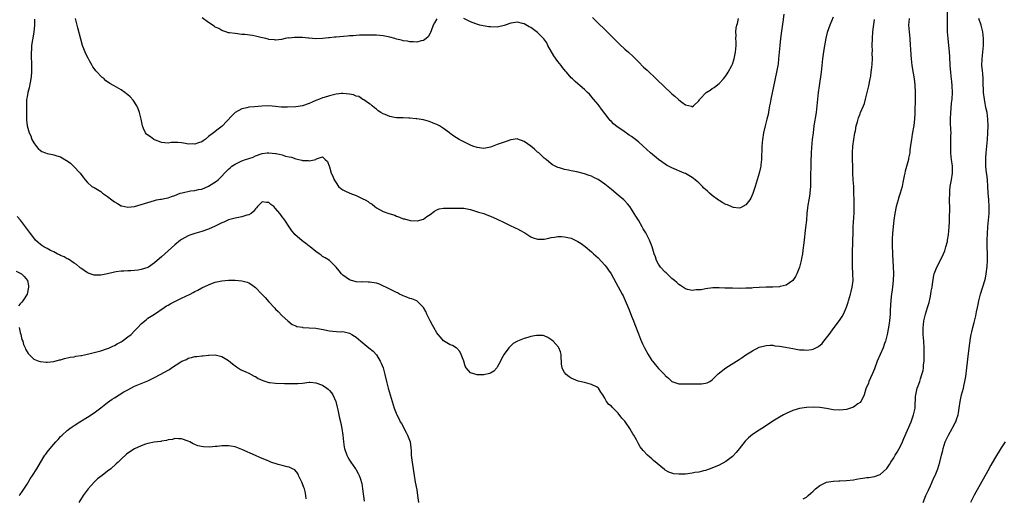
# Model space of a CAD drawing. Units: inches. Extents: x 2595000 to 2598000, y 1497000 to 1500000.
# Drawn here: x 2596669 to 2596962, y 1497464 to 1497607 of the extents above; entities that cross this region are included whole.
import ezdxf

# ---------------------------------------------------------------- set-up
doc = ezdxf.new("R2010")
doc.units = ezdxf.units.IN
doc.header["$MEASUREMENT"] = 0
doc.layers.add('LD25951497_10ft', color=91, linetype='Continuous')

msp = doc.modelspace()

# ---------------------------------------------------------------- linework, layer by layer
at = {"layer": 'LD25951497_10ft'}
for points, elevation in [([(2596896.28, 1497608.28), (2596895.98, 1497606.02), (2596895.46, 1497602.54), (2596895.27, 1497601), (2596895.06, 1497599), (2596894.75, 1497595), (2596894.58, 1497593.42), (2596894.51, 1497593), (2596894.14, 1497591), (2596893.25, 1497586.75), (2596892.44, 1497583), (2596892.23, 1497581.77), (2596892.04, 1497581), (2596891.8, 1497579.8), (2596891.62, 1497578.38), (2596891.27, 1497577), (2596890.72, 1497575), (2596890.25, 1497573), (2596889.91, 1497571), (2596889.72, 1497569), (2596889.66, 1497565), (2596889.45, 1497563.45), (2596889.42, 1497563), (2596889.35, 1497562.65), (2596888.91, 1497561), (2596887.79, 1497557), (2596887.11, 1497554.89), (2596886.49, 1497553.51), (2596886.15, 1497553), (2596885, 1497551.51), (2596883.4, 1497550.6), (2596883, 1497550.52), (2596881.29, 1497550.71), (2596881, 1497550.8), (2596879.51, 1497551.51), (2596879, 1497551.67), (2596878.14, 1497552.14), (2596877, 1497552.83), (2596876.88, 1497552.88), (2596875, 1497554.34), (2596874.19, 1497555), (2596873.57, 1497555.57), (2596873, 1497556.15), (2596872.52, 1497556.52), (2596872.06, 1497557), (2596871, 1497558.06), (2596870.47, 1497558.47), (2596869.89, 1497559), (2596869.39, 1497559.39), (2596869, 1497559.68), (2596867, 1497560.84), (2596866.66, 1497561), (2596863, 1497562.53), (2596861.39, 1497563.39), (2596861, 1497563.61), (2596859, 1497565.06), (2596856.62, 1497567), (2596854.39, 1497569), (2596853, 1497570.28), (2596852.13, 1497571), (2596851, 1497571.85), (2596850.3, 1497572.3), (2596848.35, 1497573.65), (2596846.73, 1497574.73), (2596845.62, 1497575.62), (2596845, 1497576.31), (2596844.63, 1497576.63), (2596844.32, 1497577), (2596843, 1497578.76), (2596842.01, 1497580.01), (2596841.29, 1497581), (2596841, 1497581.38), (2596839.66, 1497583), (2596838.43, 1497584.43), (2596837.88, 1497585), (2596837, 1497585.83), (2596835.67, 1497587), (2596835, 1497587.52), (2596834.2, 1497588.2), (2596833.42, 1497589), (2596833, 1497589.38), (2596831.61, 1497591), (2596831.3, 1497591.3), (2596830.38, 1497592.38), (2596829.97, 1497593), (2596829, 1497594.22), (2596827.87, 1497595.87), (2596826.07, 1497599), (2596825.71, 1497599.71), (2596824.9, 1497600.9), (2596823, 1497602.84), (2596821, 1497604.29), (2596820.52, 1497604.52), (2596819, 1497605.4), (2596818.46, 1497605.54), (2596817, 1497605.9), (2596815, 1497605.57), (2596813, 1497604.86), (2596811, 1497604.44), (2596809, 1497604.47), (2596808.53, 1497604.53), (2596806.8, 1497604.8), (2596805.84, 1497605), (2596805.17, 1497605.17), (2596804.59, 1497605.41), (2596803, 1497605.96), (2596801.02, 1497607)], 9540), ([(2596902.04, 1497464.04), (2596903, 1497464.54), (2596903.55, 1497465), (2596904.29, 1497465.71), (2596905, 1497466.29), (2596905.33, 1497466.67), (2596905.68, 1497467), (2596907, 1497468.06), (2596909, 1497469), (2596911, 1497469.3), (2596912.63, 1497469.37), (2596913, 1497469.37), (2596915, 1497469.46), (2596917, 1497469.72), (2596917.89, 1497469.89), (2596919, 1497470.08), (2596919.83, 1497470.17), (2596921, 1497470.4), (2596921.57, 1497470.43), (2596923.29, 1497470.71), (2596925, 1497471.32), (2596926.94, 1497473.06), (2596927.75, 1497474.25), (2596928.2, 1497475), (2596929, 1497476.23), (2596929.43, 1497477), (2596930.04, 1497477.96), (2596931, 1497479.72), (2596931.61, 1497481), (2596932.04, 1497481.96), (2596934.18, 1497487), (2596934.93, 1497489), (2596935.37, 1497491), (2596935.41, 1497491.41), (2596935.53, 1497494.47), (2596935.58, 1497495), (2596936.02, 1497497), (2596936.31, 1497497.69), (2596936.74, 1497499), (2596937, 1497499.72), (2596937.41, 1497501), (2596937.73, 1497502.27), (2596937.84, 1497503), (2596937.91, 1497503.91), (2596938.04, 1497505), (2596938.08, 1497507), (2596938.05, 1497509), (2596937.95, 1497511), (2596937.81, 1497513), (2596937.76, 1497515), (2596937.86, 1497515.86), (2596937.95, 1497517), (2596938.15, 1497517.85), (2596938.46, 1497519), (2596939.1, 1497521), (2596939.53, 1497522.47), (2596939.86, 1497523.86), (2596940.09, 1497525), (2596940.2, 1497525.8), (2596940.45, 1497527), (2596940.69, 1497528.69), (2596940.75, 1497529.25), (2596941, 1497530.62), (2596941.08, 1497531), (2596941.86, 1497533), (2596943, 1497535.23), (2596943.84, 1497537), (2596944.2, 1497537.8), (2596944.57, 1497539), (2596945, 1497540.65), (2596945.07, 1497541), (2596945.34, 1497542.66), (2596945.55, 1497545), (2596945.57, 1497546.43), (2596945.61, 1497547), (2596945.64, 1497547.64), (2596945.67, 1497550.33), (2596945.65, 1497553), (2596945.67, 1497555), (2596945.75, 1497555.75), (2596945.86, 1497557), (2596946.02, 1497557.98), (2596946.21, 1497559), (2596946.49, 1497561), (2596946.5, 1497561.5), (2596946.47, 1497563), (2596946.24, 1497565), (2596946.13, 1497565.87), (2596946.02, 1497567), (2596946.01, 1497568.01), (2596945.97, 1497569), (2596946.03, 1497569.97), (2596946.06, 1497571), (2596946.05, 1497572.05), (2596946.08, 1497573), (2596946.06, 1497573.94), (2596945.96, 1497575.96), (2596945.94, 1497577), (2596946.01, 1497579), (2596946.12, 1497580.12), (2596946.25, 1497581.75), (2596946.37, 1497583), (2596946.46, 1497585), (2596946.41, 1497587), (2596946.28, 1497588.28), (2596946.23, 1497589), (2596946.14, 1497589.86), (2596945.99, 1497591), (2596945.89, 1497591.89), (2596945.81, 1497593), (2596945.71, 1497595.71), (2596945.62, 1497597), (2596945.19, 1497601), (2596945.06, 1497603), (2596945.02, 1497605), (2596945.07, 1497609)], 9580), ([(2596933.56, 1497607), (2596933.41, 1497605), (2596933.58, 1497603), (2596933.8, 1497601), (2596933.95, 1497599), (2596933.98, 1497597.98), (2596934.1, 1497596.1), (2596934.19, 1497595), (2596934.42, 1497593), (2596934.76, 1497590.76), (2596935.05, 1497589), (2596935.28, 1497587.28), (2596935.43, 1497585), (2596935.43, 1497583.43), (2596935.28, 1497578.72), (2596935.19, 1497577), (2596935, 1497575.12), (2596934.55, 1497572.55), (2596934.26, 1497571), (2596934.13, 1497569.87), (2596933.81, 1497567.81), (2596933.77, 1497567), (2596933.43, 1497565.43), (2596933.38, 1497565), (2596932.41, 1497561.59), (2596932.29, 1497561), (2596932.17, 1497560.17), (2596931.77, 1497558.23), (2596931.54, 1497557), (2596930.95, 1497555), (2596930.46, 1497553.54), (2596930.29, 1497553), (2596929.73, 1497551), (2596929.34, 1497549), (2596929.06, 1497546.94), (2596928.86, 1497545.14), (2596928.65, 1497543), (2596928.54, 1497541.46), (2596928.54, 1497541), (2596928.56, 1497540.56), (2596928.55, 1497539), (2596928.62, 1497537.38), (2596928.67, 1497536.67), (2596928.84, 1497533.15), (2596928.91, 1497531), (2596928.86, 1497529.14), (2596928.62, 1497527), (2596928.43, 1497525.57), (2596928.33, 1497525), (2596928.27, 1497524.27), (2596928.15, 1497523), (2596928.1, 1497521.9), (2596927.98, 1497519.98), (2596927.94, 1497519), (2596927.86, 1497518.14), (2596927.72, 1497517), (2596927.42, 1497515), (2596927.06, 1497513), (2596926.56, 1497511), (2596926.28, 1497510.28), (2596925.85, 1497509), (2596924.11, 1497505), (2596923.25, 1497502.75), (2596922.68, 1497501.32), (2596922.1, 1497500.1), (2596921.64, 1497499), (2596921.49, 1497498.51), (2596920.75, 1497496.75), (2596920.17, 1497495), (2596919.85, 1497494.15), (2596919.22, 1497493), (2596919, 1497492.76), (2596918.28, 1497492.28), (2596917, 1497491.33), (2596916.18, 1497491), (2596915.29, 1497490.71), (2596915, 1497490.65), (2596913, 1497490.41), (2596911, 1497490.57), (2596909, 1497490.97), (2596907, 1497491.27), (2596905, 1497491.34), (2596903, 1497491.21), (2596901, 1497490.9), (2596899, 1497490.31), (2596897, 1497489.42), (2596896.2, 1497489), (2596895, 1497488.33), (2596893, 1497487.14), (2596891.69, 1497486.31), (2596889.79, 1497485), (2596889, 1497484.51), (2596887, 1497483.21), (2596885.77, 1497482.23), (2596884.76, 1497481.24), (2596883, 1497478.93), (2596882.13, 1497477.87), (2596881, 1497476.66), (2596879, 1497475.2), (2596877, 1497474.08), (2596874.87, 1497473.13), (2596873, 1497472.5), (2596872.37, 1497472.37), (2596871, 1497472.03), (2596869.84, 1497471.84), (2596869, 1497471.68), (2596867, 1497471.43), (2596865, 1497471.34), (2596863.52, 1497471.52), (2596863, 1497471.64), (2596862.03, 1497472.03), (2596861, 1497472.6), (2596860.76, 1497472.76), (2596857.5, 1497475.5), (2596857, 1497475.95), (2596856.41, 1497476.41), (2596855.74, 1497477), (2596854.39, 1497478.39), (2596853.52, 1497479.52), (2596853, 1497480.45), (2596852.79, 1497480.79), (2596852.39, 1497481.61), (2596851.63, 1497483), (2596851.38, 1497483.38), (2596851, 1497484.12), (2596850.46, 1497485), (2596849, 1497487.14), (2596848.1, 1497488.1), (2596847, 1497489.58), (2596845.48, 1497491), (2596845.25, 1497491.25), (2596845, 1497491.64), (2596844.17, 1497492.17), (2596843.48, 1497493), (2596843, 1497493.97), (2596842.39, 1497495), (2596841.8, 1497495.8), (2596841.15, 1497497), (2596841, 1497497.11), (2596840.77, 1497497.23), (2596839, 1497498.11), (2596837, 1497498.69), (2596835.55, 1497499), (2596835.08, 1497499.08), (2596833.66, 1497499.66), (2596833, 1497499.96), (2596832.37, 1497500.37), (2596831.48, 1497501), (2596831, 1497501.64), (2596830.5, 1497502.5), (2596830.29, 1497503), (2596830.16, 1497504.16), (2596830.11, 1497505), (2596830.05, 1497505.95), (2596830.04, 1497507), (2596829.82, 1497507.82), (2596829.32, 1497509), (2596829.19, 1497509.19), (2596827.61, 1497511), (2596827.28, 1497511.28), (2596826.09, 1497512.09), (2596825, 1497512.52), (2596824.62, 1497512.62), (2596823, 1497512.68), (2596822.64, 1497512.64), (2596821, 1497512.33), (2596820.05, 1497512.05), (2596819, 1497511.77), (2596817.01, 1497510.99), (2596815.76, 1497510.24), (2596815, 1497509.57), (2596814.45, 1497509), (2596813, 1497507.05), (2596812.29, 1497505.71), (2596811.99, 1497505), (2596811, 1497503.22), (2596810.85, 1497503), (2596809.94, 1497502.06), (2596809, 1497501.49), (2596808.65, 1497501.35), (2596807, 1497500.98), (2596804.97, 1497500.97), (2596803, 1497501.51), (2596801.75, 1497503), (2596801.48, 1497503.48), (2596801, 1497505.04), (2596800.25, 1497507), (2596799.86, 1497507.86), (2596799, 1497508.87), (2596798.93, 1497508.93), (2596798.78, 1497509), (2596797.65, 1497509.65), (2596797, 1497509.89), (2596795, 1497511.03), (2596794.12, 1497512.12), (2596793.43, 1497513), (2596793, 1497513.49), (2596792.15, 1497515), (2596791.7, 1497515.7), (2596791, 1497517.01), (2596790.07, 1497519), (2596789.75, 1497519.75), (2596789.02, 1497521), (2596787, 1497522.94), (2596785.54, 1497523.54), (2596785, 1497523.69), (2596784.06, 1497524.06), (2596783, 1497524.41), (2596782.63, 1497524.63), (2596781.91, 1497525), (2596781.32, 1497525.32), (2596781, 1497525.44), (2596780.17, 1497525.83), (2596779, 1497526.44), (2596777.79, 1497527), (2596777.28, 1497527.28), (2596775.89, 1497527.89), (2596775, 1497528.2), (2596774.31, 1497528.31), (2596773, 1497528.54), (2596772.51, 1497528.51), (2596771, 1497528.58), (2596770.55, 1497528.55), (2596769, 1497528.66), (2596768.7, 1497528.7), (2596767.62, 1497529), (2596767, 1497529.2), (2596765, 1497530.63), (2596764.65, 1497531), (2596763.92, 1497531.92), (2596763, 1497533), (2596761, 1497534.96), (2596759.75, 1497535.75), (2596759, 1497536.19), (2596758.53, 1497536.53), (2596757.93, 1497537), (2596757, 1497537.61), (2596755.34, 1497539), (2596755, 1497539.22), (2596753.99, 1497539.99), (2596752.87, 1497540.87), (2596750.75, 1497542.75), (2596750.52, 1497543), (2596749.84, 1497543.84), (2596749, 1497545), (2596747.76, 1497547), (2596747.41, 1497547.41), (2596747, 1497547.98), (2596746.54, 1497548.54), (2596746.27, 1497549), (2596745, 1497550.48), (2596744.46, 1497551), (2596743.62, 1497551.62), (2596743, 1497552.27), (2596742.25, 1497552.25), (2596741, 1497552.48), (2596739.61, 1497551), (2596739.36, 1497550.64), (2596739, 1497550.32), (2596738.46, 1497549.54), (2596737.69, 1497549), (2596737, 1497548.59), (2596736.45, 1497548.45), (2596735, 1497547.94), (2596733, 1497547.57), (2596731, 1497547.04), (2596729.61, 1497546.39), (2596729, 1497546.16), (2596728.23, 1497545.77), (2596727, 1497545.2), (2596725, 1497544.33), (2596723, 1497543.64), (2596721, 1497543.04), (2596719.5, 1497542.5), (2596719, 1497542.31), (2596717, 1497541.2), (2596716.72, 1497541), (2596715, 1497539.64), (2596712.01, 1497537), (2596711, 1497536.07), (2596709.75, 1497535), (2596709, 1497534.32), (2596707.14, 1497533), (2596707, 1497532.92), (2596705, 1497532.25), (2596704.1, 1497532.1), (2596701.89, 1497531.89), (2596701, 1497531.93), (2596699.8, 1497531.8), (2596699, 1497531.83), (2596697.57, 1497531.57), (2596697, 1497531.51), (2596695, 1497530.97), (2596693, 1497530.58), (2596691, 1497530.62), (2596690.7, 1497530.7), (2596689.76, 1497531), (2596689, 1497531.33), (2596688.04, 1497532.04), (2596687, 1497532.68), (2596686.84, 1497532.84), (2596686.61, 1497533), (2596685.77, 1497533.77), (2596685, 1497534.15), (2596683.33, 1497535.33), (2596683, 1497535.43), (2596682.08, 1497536.08), (2596681, 1497536.48), (2596680.68, 1497536.68), (2596679.94, 1497537), (2596679, 1497537.51), (2596678.03, 1497537.97), (2596677, 1497538.52), (2596676, 1497539), (2596675.43, 1497539.43), (2596675, 1497539.72), (2596674.3, 1497540.3), (2596673.55, 1497541), (2596673, 1497541.69), (2596672.02, 1497543), (2596670.58, 1497545), (2596669.06, 1497547), (2596668.07, 1497548.07)], 9570), ([(2596673.23, 1497606.77), (2596673.24, 1497605), (2596673.06, 1497602.94), (2596672.63, 1497600.63), (2596672.35, 1497599), (2596672.29, 1497597.71), (2596672.2, 1497597), (2596672.2, 1497596.2), (2596672.35, 1497593), (2596672.36, 1497591), (2596672.27, 1497589.73), (2596672.18, 1497589), (2596671.9, 1497587.9), (2596671.67, 1497586.33), (2596671.21, 1497585), (2596671, 1497583.71), (2596670.89, 1497582.89), (2596670.86, 1497580.86), (2596670.86, 1497576.86), (2596671.05, 1497575), (2596671.63, 1497573), (2596672.1, 1497572.1), (2596672.48, 1497571), (2596673, 1497570.01), (2596673.71, 1497569), (2596674.32, 1497568.32), (2596675, 1497567.68), (2596675.45, 1497567.45), (2596676.46, 1497567), (2596677, 1497566.8), (2596678.55, 1497566.55), (2596679, 1497566.43), (2596679.89, 1497566.11), (2596681, 1497565.82), (2596682.78, 1497564.78), (2596683, 1497564.6), (2596683.92, 1497563.92), (2596684.87, 1497563), (2596686.78, 1497561), (2596687, 1497560.67), (2596687.75, 1497559.75), (2596688.32, 1497559), (2596689, 1497558.18), (2596690.3, 1497557), (2596691, 1497556.65), (2596693, 1497555.48), (2596693.25, 1497555.25), (2596693.49, 1497555), (2596695, 1497554.05), (2596696.24, 1497553), (2596696.69, 1497552.69), (2596697, 1497552.44), (2596697.96, 1497551.96), (2596699, 1497551.24), (2596699.22, 1497551.22), (2596701, 1497550.82), (2596703, 1497551.08), (2596705, 1497551.63), (2596705.95, 1497551.95), (2596709, 1497552.86), (2596709.56, 1497553), (2596710.78, 1497553.22), (2596711, 1497553.23), (2596712.43, 1497553.57), (2596713, 1497553.65), (2596713.98, 1497554.02), (2596715, 1497554.35), (2596716.62, 1497555), (2596717.15, 1497555.15), (2596719.66, 1497555.67), (2596721, 1497555.81), (2596722.08, 1497556.08), (2596723, 1497556.24), (2596725, 1497557.09), (2596727.43, 1497558.57), (2596727.9, 1497559), (2596729, 1497560.09), (2596729.8, 1497561), (2596730.43, 1497561.57), (2596731, 1497562.19), (2596731.45, 1497562.55), (2596731.94, 1497563), (2596733, 1497563.66), (2596734.32, 1497564.32), (2596735, 1497564.61), (2596736.05, 1497565), (2596736.78, 1497565.22), (2596737, 1497565.35), (2596738.29, 1497565.71), (2596739, 1497566.08), (2596741, 1497566.79), (2596742.47, 1497567), (2596743, 1497567.06), (2596745, 1497566.86), (2596745.2, 1497566.8), (2596747, 1497566.42), (2596747.93, 1497566.07), (2596749, 1497565.85), (2596749.75, 1497565.75), (2596751, 1497565.25), (2596752.85, 1497564.85), (2596753, 1497564.77), (2596754.71, 1497564.71), (2596755, 1497564.62), (2596756.94, 1497565.06), (2596757.21, 1497565.21), (2596759, 1497565.78), (2596759.77, 1497565), (2596760.41, 1497564.41), (2596760.91, 1497563), (2596761, 1497562.87), (2596761.58, 1497561), (2596762.07, 1497560.07), (2596762.43, 1497559), (2596763, 1497558.05), (2596763.76, 1497557), (2596764.43, 1497556.43), (2596765, 1497555.99), (2596765.66, 1497555.66), (2596767.09, 1497555), (2596769, 1497554.32), (2596771, 1497553.37), (2596771.62, 1497553), (2596772.52, 1497552.52), (2596773, 1497552.14), (2596773.73, 1497551.73), (2596774.53, 1497551), (2596775, 1497550.61), (2596777, 1497549.58), (2596778.74, 1497549), (2596780.46, 1497548.46), (2596781, 1497548.2), (2596781.89, 1497547.89), (2596783, 1497547.41), (2596783.35, 1497547.35), (2596785.09, 1497546.91), (2596787.2, 1497546.8), (2596789, 1497547.28), (2596790.02, 1497548.02), (2596791, 1497548.66), (2596792.35, 1497549.65), (2596793, 1497550.06), (2596793.7, 1497550.3), (2596795, 1497550.56), (2596795.42, 1497550.58), (2596799.42, 1497550.58), (2596801, 1497550.5), (2596801.58, 1497550.42), (2596803, 1497550.11), (2596804.22, 1497549.78), (2596805.4, 1497549.4), (2596807, 1497548.91), (2596808.38, 1497548.38), (2596809, 1497548.16), (2596811, 1497547.26), (2596813, 1497546.26), (2596814.39, 1497545.61), (2596816.56, 1497544.56), (2596817, 1497544.39), (2596817.88, 1497543.88), (2596819, 1497543.3), (2596819.17, 1497543.17), (2596821, 1497542.04), (2596821.69, 1497541.69), (2596823, 1497541.28), (2596824.65, 1497541.35), (2596825, 1497541.32), (2596826.36, 1497541.64), (2596827, 1497541.77), (2596828.07, 1497541.93), (2596829, 1497542.12), (2596830.11, 1497542.11), (2596831, 1497542.06), (2596833, 1497541.57), (2596835, 1497540.65), (2596836.01, 1497540.01), (2596837.14, 1497539.14), (2596839, 1497537.57), (2596839.59, 1497537), (2596840.33, 1497536.33), (2596841, 1497535.77), (2596843, 1497533.63), (2596843.52, 1497533), (2596844.12, 1497532.12), (2596844.87, 1497531), (2596847, 1497527.09), (2596848.17, 1497525), (2596848.46, 1497524.46), (2596849.11, 1497523.11), (2596850.29, 1497520.29), (2596851, 1497518.41), (2596851.57, 1497517), (2596851.96, 1497515.96), (2596853, 1497513.13), (2596853.59, 1497511.59), (2596854.2, 1497510.2), (2596854.78, 1497509), (2596855.87, 1497507), (2596857, 1497505.26), (2596857.19, 1497505), (2596858.04, 1497504.04), (2596859, 1497502.87), (2596860.9, 1497500.9), (2596861, 1497500.78), (2596861.98, 1497499.98), (2596863, 1497499), (2596865, 1497498.28), (2596865.68, 1497498.32), (2596867, 1497498.23), (2596867.72, 1497498.28), (2596869.74, 1497498.26), (2596871.74, 1497498.26), (2596873, 1497498.47), (2596873.44, 1497498.56), (2596874.24, 1497499), (2596875, 1497499.47), (2596876.56, 1497501), (2596876.79, 1497501.21), (2596878.99, 1497503), (2596883, 1497505.53), (2596883.91, 1497506.09), (2596885, 1497506.86), (2596887, 1497508.12), (2596889, 1497509.15), (2596891, 1497509.68), (2596892.21, 1497509.79), (2596893, 1497509.75), (2596893.61, 1497509.61), (2596895, 1497509.5), (2596896.84, 1497509.16), (2596899, 1497508.74), (2596901, 1497508.4), (2596902.33, 1497508.34), (2596903, 1497508.26), (2596904.52, 1497508.52), (2596905, 1497508.55), (2596906.63, 1497509.37), (2596907.7, 1497510.3), (2596908.24, 1497511), (2596909, 1497511.92), (2596909.8, 1497513), (2596910.33, 1497513.67), (2596911.28, 1497515), (2596912.86, 1497517.14), (2596913.66, 1497518.34), (2596914.02, 1497519), (2596914.95, 1497521.05), (2596915.45, 1497522.55), (2596915.55, 1497523), (2596916.14, 1497525), (2596916.3, 1497525.7), (2596916.65, 1497527), (2596916.92, 1497529), (2596916.88, 1497531), (2596916.75, 1497533.25), (2596916.71, 1497535), (2596916.73, 1497537), (2596916.84, 1497540.84), (2596916.86, 1497541.14), (2596916.9, 1497543), (2596916.97, 1497544.97), (2596917.19, 1497549.19), (2596917.22, 1497551.22), (2596917.22, 1497553), (2596917.18, 1497555), (2596917.09, 1497557), (2596916.96, 1497559), (2596916.87, 1497561), (2596916.78, 1497567), (2596916.88, 1497569), (2596917.13, 1497571), (2596917.45, 1497573), (2596917.59, 1497573.59), (2596917.86, 1497575), (2596918.22, 1497576.22), (2596918.53, 1497577.47), (2596919, 1497578.65), (2596919.16, 1497579), (2596920.01, 1497581), (2596920.27, 1497581.73), (2596920.62, 1497583), (2596921.61, 1497587), (2596922.01, 1497589), (2596922.15, 1497589.85), (2596922.3, 1497591), (2596922.45, 1497592.45), (2596922.58, 1497593.42), (2596922.66, 1497595), (2596922.64, 1497596.64), (2596922.67, 1497597.33), (2596922.62, 1497599), (2596922.67, 1497601), (2596922.84, 1497603), (2596923.28, 1497606.72)], 9560), ([(2596911, 1497607.4), (2596910, 1497605), (2596909.22, 1497602.78), (2596908.82, 1497601.18), (2596908.2, 1497597.8), (2596907.81, 1497595), (2596907.6, 1497593), (2596907.38, 1497591), (2596906.77, 1497587), (2596906.54, 1497585), (2596906.16, 1497581), (2596905.89, 1497579), (2596905.26, 1497575), (2596904.99, 1497572.99), (2596904.77, 1497571), (2596904.55, 1497568.55), (2596904.46, 1497567), (2596904.37, 1497564.37), (2596904.28, 1497559), (2596904.25, 1497557.75), (2596904.2, 1497557), (2596904.1, 1497556.1), (2596904.02, 1497555), (2596903.91, 1497554.09), (2596903.72, 1497553), (2596903.47, 1497551.48), (2596903.36, 1497550.64), (2596903.19, 1497549), (2596903.01, 1497547.01), (2596902.77, 1497544.77), (2596902.21, 1497540.21), (2596901.97, 1497538.02), (2596901.84, 1497537), (2596901.59, 1497535.59), (2596901.5, 1497535), (2596901.01, 1497533), (2596900.18, 1497531), (2596899.78, 1497530.22), (2596898.95, 1497529.05), (2596897, 1497527.62), (2596895.23, 1497527.23), (2596895, 1497527.16), (2596893, 1497527.04), (2596891, 1497526.99), (2596889, 1497526.91), (2596887.19, 1497526.81), (2596886.76, 1497526.76), (2596885, 1497526.69), (2596883, 1497526.67), (2596881, 1497526.71), (2596879.22, 1497526.78), (2596878.78, 1497526.78), (2596877, 1497526.87), (2596875.15, 1497526.85), (2596873, 1497526.59), (2596871.72, 1497526.28), (2596871, 1497526.21), (2596870.2, 1497526.2), (2596869, 1497526.06), (2596867.65, 1497526.35), (2596867, 1497526.51), (2596865.52, 1497527.52), (2596865, 1497527.82), (2596864.41, 1497528.41), (2596863.78, 1497529), (2596863, 1497529.66), (2596861.58, 1497531), (2596861.3, 1497531.3), (2596861, 1497531.54), (2596859.61, 1497533), (2596859, 1497533.9), (2596858.39, 1497535), (2596858.05, 1497536.05), (2596857.73, 1497537), (2596857.13, 1497539), (2596856.3, 1497541), (2596855.17, 1497543.17), (2596854.44, 1497544.44), (2596854.09, 1497545), (2596853, 1497546.95), (2596852.2, 1497548.2), (2596851.76, 1497549), (2596851, 1497550.24), (2596850.46, 1497551), (2596849.79, 1497551.79), (2596848.82, 1497552.82), (2596848.64, 1497553), (2596847, 1497554.43), (2596845, 1497556.13), (2596843, 1497557.73), (2596841, 1497559.11), (2596839.72, 1497559.72), (2596839, 1497560.11), (2596838.31, 1497560.31), (2596837, 1497560.8), (2596834.67, 1497561.33), (2596833, 1497561.63), (2596832.16, 1497561.84), (2596831, 1497562.03), (2596829.49, 1497562.51), (2596829, 1497562.63), (2596827.44, 1497563.44), (2596827, 1497563.76), (2596825.52, 1497565), (2596825, 1497565.41), (2596823.33, 1497567), (2596823.15, 1497567.15), (2596823, 1497567.25), (2596822.11, 1497568.11), (2596820.99, 1497569), (2596819, 1497570.4), (2596817.12, 1497571.12), (2596817, 1497571.15), (2596815, 1497570.93), (2596813.63, 1497570.37), (2596813, 1497570.2), (2596812.15, 1497569.85), (2596811, 1497569.45), (2596809, 1497568.7), (2596807, 1497568.31), (2596805, 1497568.55), (2596803.73, 1497569), (2596803, 1497569.32), (2596799.64, 1497571), (2596798.02, 1497572.02), (2596797, 1497572.81), (2596796.74, 1497573), (2596795, 1497574.22), (2596793.78, 1497575), (2596793, 1497575.43), (2596791.88, 1497575.88), (2596791, 1497576.28), (2596790.4, 1497576.4), (2596789, 1497576.81), (2596787, 1497577.13), (2596786.87, 1497577.13), (2596785, 1497577.37), (2596784.67, 1497577.33), (2596783, 1497577.43), (2596782.59, 1497577.41), (2596781, 1497577.46), (2596780.43, 1497577.57), (2596779, 1497577.79), (2596777.6, 1497578.4), (2596777, 1497578.63), (2596776.37, 1497579), (2596775.56, 1497579.56), (2596775, 1497580), (2596774.45, 1497580.45), (2596773.71, 1497581), (2596773.35, 1497581.35), (2596773, 1497581.56), (2596771.26, 1497582.74), (2596771, 1497582.93), (2596769.74, 1497583.74), (2596769, 1497583.92), (2596768.23, 1497584.23), (2596767, 1497584.5), (2596765, 1497584.68), (2596764.62, 1497584.62), (2596763, 1497584.46), (2596762.24, 1497584.24), (2596761, 1497583.97), (2596759.47, 1497583.47), (2596759, 1497583.35), (2596758.03, 1497583), (2596757, 1497582.56), (2596755.87, 1497582.13), (2596755, 1497581.68), (2596753, 1497580.99), (2596751, 1497580.72), (2596748.58, 1497580.58), (2596747, 1497580.62), (2596746.62, 1497580.62), (2596745, 1497580.78), (2596742.95, 1497580.95), (2596740.88, 1497580.88), (2596738.69, 1497580.69), (2596737, 1497580.58), (2596736.41, 1497580.41), (2596735, 1497580.14), (2596733.01, 1497578.99), (2596731.98, 1497578.02), (2596729.08, 1497574.92), (2596727.95, 1497574.05), (2596726.53, 1497573), (2596725, 1497571.84), (2596724.06, 1497571), (2596723.43, 1497570.57), (2596723, 1497570.3), (2596722.04, 1497569.96), (2596721, 1497569.62), (2596720.35, 1497569.65), (2596719, 1497569.64), (2596718.17, 1497569.83), (2596717, 1497569.99), (2596715.91, 1497570.09), (2596715, 1497570.08), (2596713.96, 1497570.04), (2596713, 1497569.9), (2596711, 1497570.12), (2596710.39, 1497570.39), (2596709, 1497570.86), (2596708.73, 1497571), (2596707.73, 1497571.73), (2596707, 1497572.23), (2596706.6, 1497572.6), (2596706.27, 1497573), (2596705.71, 1497574.29), (2596705.38, 1497575), (2596704.94, 1497577), (2596704.47, 1497579), (2596704.14, 1497580.14), (2596703.7, 1497581), (2596702.65, 1497582.65), (2596701.69, 1497583.69), (2596701, 1497584.25), (2596700.61, 1497584.61), (2596700.11, 1497585), (2596699, 1497585.74), (2596696.91, 1497587), (2596695.69, 1497587.69), (2596695, 1497588.15), (2596694.47, 1497588.47), (2596693.93, 1497589), (2596693.4, 1497589.4), (2596693, 1497589.78), (2596691.88, 1497591), (2596691.45, 1497591.45), (2596691, 1497592.09), (2596690.59, 1497592.59), (2596690.41, 1497593), (2596689.65, 1497594.35), (2596689.16, 1497595.16), (2596688.48, 1497596.48), (2596688.27, 1497597), (2596687.51, 1497599), (2596687, 1497600.81), (2596686.17, 1497604.17), (2596685.93, 1497605), (2596685.77, 1497605.77), (2596685.46, 1497607)], 9550), ([(2596793, 1497606.89), (2596792.27, 1497605.73), (2596791.87, 1497605), (2596791.28, 1497603.28), (2596791.15, 1497602.85), (2596791, 1497602.6), (2596790.45, 1497601.54), (2596789.8, 1497601), (2596789, 1497600.49), (2596788.35, 1497600.35), (2596787, 1497599.93), (2596786.05, 1497600.05), (2596785, 1497600), (2596784.24, 1497600.24), (2596783, 1497600.37), (2596782.52, 1497600.52), (2596781, 1497600.86), (2596780.54, 1497601), (2596779, 1497601.4), (2596777, 1497601.83), (2596775, 1497602), (2596773.96, 1497602.04), (2596773, 1497602.03), (2596771.95, 1497602.05), (2596771, 1497602.01), (2596770.01, 1497601.99), (2596769, 1497601.94), (2596768.14, 1497601.86), (2596767, 1497601.78), (2596766.3, 1497601.7), (2596763, 1497601.45), (2596762.56, 1497601.44), (2596761, 1497601.27), (2596760.72, 1497601.28), (2596759, 1497601.02), (2596757, 1497600.93), (2596755, 1497601.17), (2596754.83, 1497601.17), (2596753, 1497601.38), (2596750.62, 1497601.38), (2596749, 1497601.18), (2596748.81, 1497601.19), (2596747.81, 1497601), (2596746.78, 1497600.78), (2596745, 1497600.57), (2596744.63, 1497600.63), (2596743, 1497600.78), (2596742.83, 1497600.83), (2596742.07, 1497601), (2596740.63, 1497601.37), (2596739, 1497601.76), (2596738.1, 1497601.9), (2596735.82, 1497602.18), (2596735, 1497602.24), (2596733, 1497602.48), (2596731.28, 1497602.72), (2596731, 1497602.77), (2596730.22, 1497603), (2596729.34, 1497603.34), (2596729, 1497603.39), (2596728.06, 1497604.06), (2596727, 1497604.42), (2596726.69, 1497604.69), (2596726.18, 1497605), (2596725.54, 1497605.54), (2596725, 1497605.8), (2596723.15, 1497607.15)], 9540), ([(2596839.32, 1497607.32), (2596841, 1497605.57), (2596843, 1497603.7), (2596845, 1497601.76), (2596846.36, 1497600.36), (2596847, 1497599.76), (2596847.38, 1497599.38), (2596849, 1497597.89), (2596850.02, 1497597), (2596851.56, 1497595.56), (2596852.15, 1497595), (2596853, 1497594.11), (2596854.54, 1497592.54), (2596855.57, 1497591.57), (2596858.33, 1497589), (2596858.66, 1497588.66), (2596860.47, 1497587), (2596861, 1497586.47), (2596862.57, 1497585), (2596862.77, 1497584.77), (2596863, 1497584.56), (2596863.83, 1497583.83), (2596865, 1497582.77), (2596865.9, 1497582.1), (2596867, 1497581.33), (2596868.86, 1497580.86), (2596869, 1497580.72), (2596869.44, 1497581), (2596871, 1497582.46), (2596871.2, 1497582.8), (2596871.25, 1497583), (2596873.22, 1497585), (2596874.34, 1497585.66), (2596875, 1497586.2), (2596875.55, 1497586.45), (2596876.14, 1497587), (2596877, 1497587.63), (2596878.3, 1497589), (2596879, 1497589.9), (2596879.45, 1497590.55), (2596879.75, 1497591), (2596880.83, 1497593), (2596881, 1497593.44), (2596881.52, 1497595), (2596881.93, 1497597), (2596882.09, 1497599), (2596882.08, 1497600.08), (2596882.05, 1497601), (2596882.07, 1497601.93), (2596882.03, 1497603), (2596882.11, 1497604.11), (2596882.29, 1497605), (2596882.49, 1497605.51), (2596882.81, 1497607)], 9530), ([(2596937.81, 1497463), (2596938.59, 1497465), (2596939.37, 1497466.63), (2596939.94, 1497467.94), (2596941, 1497470.25), (2596941.32, 1497471), (2596942.12, 1497473), (2596942.75, 1497475), (2596943.23, 1497477), (2596943.6, 1497478.4), (2596943.7, 1497479), (2596944.01, 1497480.01), (2596944.35, 1497481), (2596944.55, 1497481.45), (2596945, 1497482.42), (2596945.3, 1497483), (2596946.44, 1497485), (2596946.61, 1497485.39), (2596947.32, 1497486.68), (2596947.47, 1497487), (2596947.69, 1497487.69), (2596948.15, 1497489), (2596948.31, 1497489.69), (2596948.54, 1497491), (2596948.83, 1497493), (2596949.23, 1497495), (2596949.77, 1497497), (2596949.97, 1497498.03), (2596950.23, 1497499), (2596950.46, 1497500.46), (2596950.75, 1497503), (2596951.32, 1497507.32), (2596951.65, 1497510.35), (2596951.91, 1497511.91), (2596952.07, 1497513), (2596952.27, 1497513.73), (2596952.56, 1497515), (2596953, 1497516.53), (2596953.5, 1497518.5), (2596953.68, 1497519.68), (2596953.92, 1497521), (2596954.11, 1497521.89), (2596954.31, 1497523), (2596954.84, 1497525), (2596956.09, 1497529), (2596956.29, 1497529.71), (2596956.58, 1497531), (2596956.84, 1497533.16), (2596956.91, 1497535), (2596956.87, 1497541), (2596956.89, 1497543), (2596957, 1497545), (2596957.2, 1497547), (2596957.38, 1497549), (2596957.41, 1497551), (2596957.31, 1497553), (2596957.15, 1497555.15), (2596957.04, 1497557), (2596956.9, 1497559), (2596956.69, 1497560.69), (2596956.67, 1497561), (2596956.45, 1497563), (2596956.44, 1497564.44), (2596956.41, 1497565), (2596956.44, 1497565.56), (2596956.57, 1497567), (2596956.77, 1497569), (2596956.92, 1497571), (2596957.04, 1497573), (2596957.1, 1497575), (2596957.04, 1497577), (2596956.78, 1497579), (2596956.48, 1497580.48), (2596956.27, 1497581.73), (2596956.03, 1497583), (2596955.76, 1497585), (2596955.7, 1497586.3), (2596955.64, 1497587), (2596955.61, 1497587.61), (2596955.61, 1497589), (2596955.5, 1497590.5), (2596955.48, 1497591.48), (2596955.29, 1497593), (2596955.32, 1497595), (2596955.58, 1497597), (2596955.78, 1497599), (2596955.77, 1497601), (2596955.51, 1497603), (2596955.4, 1497603.4), (2596955.01, 1497605), (2596954.36, 1497607)], 9590), ([(2596667.82, 1497531.82), (2596669, 1497531.21), (2596669.34, 1497531), (2596670.17, 1497530.17), (2596671.16, 1497529), (2596671.44, 1497527.44), (2596671.48, 1497527), (2596671.01, 1497525), (2596669.76, 1497523), (2596669.42, 1497522.58), (2596669, 1497522.12), (2596668.49, 1497521.51)], 9580), ([(2596668.69, 1497515), (2596669, 1497513.59), (2596669.16, 1497513), (2596669.5, 1497511.5), (2596669.72, 1497511), (2596669.95, 1497509.95), (2596670.48, 1497509), (2596670.57, 1497508.57), (2596671, 1497507.81), (2596671.32, 1497507.32), (2596671.66, 1497507), (2596673, 1497505.61), (2596674.54, 1497505), (2596674.88, 1497504.88), (2596675, 1497504.87), (2596676.75, 1497504.76), (2596677, 1497504.75), (2596679, 1497504.96), (2596680.63, 1497505.37), (2596681, 1497505.44), (2596682.21, 1497505.79), (2596683.83, 1497506.17), (2596685, 1497506.35), (2596685.53, 1497506.47), (2596687, 1497506.68), (2596687.25, 1497506.75), (2596689, 1497507.08), (2596691, 1497507.55), (2596693, 1497508.1), (2596695, 1497508.76), (2596695.55, 1497509), (2596696.52, 1497509.48), (2596697, 1497509.67), (2596697.81, 1497510.19), (2596699, 1497510.81), (2596699.28, 1497511), (2596701, 1497512.23), (2596701.96, 1497513), (2596703, 1497514.01), (2596703.99, 1497515), (2596705, 1497516.1), (2596706.06, 1497517), (2596706.55, 1497517.45), (2596707, 1497517.77), (2596708.91, 1497519), (2596711.86, 1497521), (2596712.56, 1497521.44), (2596713, 1497521.68), (2596713.83, 1497522.17), (2596715.39, 1497523), (2596717, 1497523.72), (2596719.53, 1497525), (2596720.51, 1497525.49), (2596721, 1497525.78), (2596721.82, 1497526.18), (2596723, 1497526.82), (2596725, 1497527.76), (2596726.23, 1497528.23), (2596727, 1497528.5), (2596729, 1497528.93), (2596731, 1497529.09), (2596733, 1497529.11), (2596735, 1497528.96), (2596736.54, 1497528.54), (2596737, 1497528.35), (2596737.86, 1497527.86), (2596739, 1497526.93), (2596740.94, 1497524.94), (2596741, 1497524.85), (2596741.94, 1497523.94), (2596743, 1497522.64), (2596744.79, 1497520.79), (2596745, 1497520.51), (2596745.76, 1497519.76), (2596747, 1497518.49), (2596748.61, 1497517), (2596749.97, 1497515.97), (2596751, 1497515.58), (2596751.36, 1497515.36), (2596753, 1497515.11), (2596753.08, 1497515.08), (2596755.03, 1497514.97), (2596757, 1497514.8), (2596759.68, 1497514.32), (2596761, 1497514.05), (2596762.05, 1497513.95), (2596764.21, 1497513.79), (2596765, 1497513.81), (2596766.56, 1497513.44), (2596767, 1497513.37), (2596767.68, 1497513), (2596768.48, 1497512.48), (2596769, 1497512.11), (2596770.34, 1497511), (2596771, 1497510.43), (2596772.79, 1497509), (2596774, 1497508), (2596775, 1497506.91), (2596776.18, 1497505), (2596776.45, 1497504.45), (2596776.99, 1497503), (2596777.5, 1497501), (2596777.97, 1497499), (2596778.51, 1497497), (2596779.11, 1497495), (2596779.68, 1497493), (2596780, 1497492), (2596780.28, 1497491), (2596781.09, 1497489), (2596781.77, 1497487.77), (2596782.11, 1497487), (2596782.45, 1497486.45), (2596783.83, 1497483.83), (2596784.29, 1497483), (2596785.06, 1497481), (2596785.25, 1497479.25), (2596785.3, 1497479), (2596785.32, 1497478.68), (2596785.37, 1497477), (2596785.53, 1497475.53), (2596785.76, 1497474.24), (2596786.26, 1497471), (2596786.59, 1497469), (2596787, 1497466.75), (2596787.27, 1497465), (2596787.54, 1497463)], 9580), ([(2596668.7, 1497465), (2596669, 1497465.38), (2596669.63, 1497466.37), (2596671, 1497468.38), (2596671.98, 1497470.02), (2596672.65, 1497471), (2596673.95, 1497473), (2596675, 1497474.83), (2596676.33, 1497477), (2596676.63, 1497477.37), (2596677, 1497477.92), (2596677.85, 1497479), (2596679, 1497480.36), (2596679.56, 1497481), (2596680.27, 1497481.73), (2596681, 1497482.55), (2596681.43, 1497483), (2596683, 1497484.37), (2596683.76, 1497485), (2596684.48, 1497485.52), (2596685, 1497485.87), (2596686.74, 1497487), (2596689, 1497488.37), (2596691, 1497489.65), (2596691.8, 1497490.2), (2596693, 1497491.12), (2596695, 1497492.75), (2596696.31, 1497493.69), (2596697, 1497494.15), (2596699.86, 1497495.86), (2596701, 1497496.51), (2596703, 1497497.53), (2596704.03, 1497497.97), (2596707, 1497499.21), (2596709, 1497500.14), (2596712.17, 1497501.83), (2596713, 1497502.35), (2596713.42, 1497502.58), (2596714.02, 1497503), (2596716.83, 1497504.83), (2596717.13, 1497505), (2596718.44, 1497505.56), (2596719, 1497505.86), (2596719.93, 1497506.07), (2596721, 1497506.39), (2596721.57, 1497506.43), (2596723, 1497506.64), (2596723.35, 1497506.65), (2596725, 1497506.85), (2596725.16, 1497506.84), (2596727, 1497506.92), (2596729, 1497506.45), (2596731, 1497505.22), (2596732.18, 1497504.18), (2596733.34, 1497503.34), (2596734.58, 1497502.58), (2596735, 1497502.36), (2596736.13, 1497501.87), (2596737, 1497501.47), (2596738.6, 1497500.6), (2596739, 1497500.42), (2596739.85, 1497499.85), (2596741.23, 1497499.23), (2596743, 1497498.71), (2596743.32, 1497498.68), (2596745, 1497498.48), (2596747.62, 1497498.38), (2596749.67, 1497498.33), (2596751, 1497498.33), (2596751.63, 1497498.37), (2596753, 1497498.48), (2596755, 1497498.73), (2596755.28, 1497498.72), (2596757, 1497498.6), (2596759, 1497497.83), (2596760.24, 1497497), (2596760.65, 1497496.65), (2596761, 1497496.32), (2596761.62, 1497495.62), (2596762.02, 1497495), (2596762.89, 1497493), (2596763.3, 1497491.3), (2596763.5, 1497490.5), (2596764.03, 1497488.03), (2596764.33, 1497487), (2596764.77, 1497485), (2596765.03, 1497482.97), (2596765.2, 1497481), (2596765.42, 1497479.42), (2596765.49, 1497479), (2596766.17, 1497477), (2596766.46, 1497476.46), (2596767, 1497475.55), (2596767.36, 1497475), (2596768.79, 1497473), (2596768.87, 1497472.87), (2596769.6, 1497471.6), (2596769.89, 1497471), (2596770.2, 1497470.2), (2596770.63, 1497468.63), (2596770.88, 1497467), (2596771.32, 1497463.32)], 9590), ([(2596754.06, 1497464.06), (2596754.02, 1497465), (2596753.77, 1497466.23), (2596753.59, 1497467), (2596753.39, 1497467.39), (2596753, 1497468.54), (2596752.81, 1497469), (2596752.59, 1497469.41), (2596751.83, 1497471), (2596751.61, 1497471.61), (2596750.72, 1497472.72), (2596750, 1497473), (2596749, 1497473.46), (2596748.47, 1497473.53), (2596747, 1497473.97), (2596745.74, 1497474.26), (2596743.61, 1497475), (2596743.18, 1497475.18), (2596743, 1497475.22), (2596741.79, 1497475.79), (2596741, 1497476.05), (2596740.35, 1497476.35), (2596739, 1497476.9), (2596735, 1497478.72), (2596733, 1497479.49), (2596731.71, 1497479.71), (2596731, 1497479.86), (2596729.79, 1497479.79), (2596729, 1497479.81), (2596727.61, 1497479.61), (2596727, 1497479.58), (2596725.45, 1497479.45), (2596723.51, 1497479.51), (2596721.84, 1497479.84), (2596721, 1497480.22), (2596720.43, 1497480.43), (2596719.49, 1497481), (2596719, 1497481.21), (2596717, 1497481.89), (2596716.14, 1497481.86), (2596715, 1497481.96), (2596714.28, 1497481.72), (2596713, 1497481.57), (2596712.56, 1497481.44), (2596711, 1497481.18), (2596710.85, 1497481.14), (2596708.87, 1497480.87), (2596707, 1497480.5), (2596706.29, 1497480.29), (2596705, 1497479.85), (2596703, 1497478.9), (2596701, 1497477.62), (2596700.66, 1497477.34), (2596699, 1497475.85), (2596698.13, 1497475), (2596697.54, 1497474.46), (2596695.92, 1497473), (2596695, 1497472.33), (2596693.37, 1497471), (2596692.03, 1497469.97), (2596691.02, 1497469), (2596689.17, 1497467), (2596687.68, 1497465), (2596686.47, 1497463)], 9600), ([(2596962.18, 1497481), (2596961, 1497479.19), (2596959, 1497475.92), (2596957.96, 1497474.04), (2596957, 1497472.34), (2596953, 1497465.15), (2596951.87, 1497463)], 9600)]:
    msp.add_lwpolyline(points, dxfattribs=dict(at, elevation=elevation))

doc.saveas('drawing.dxf')
